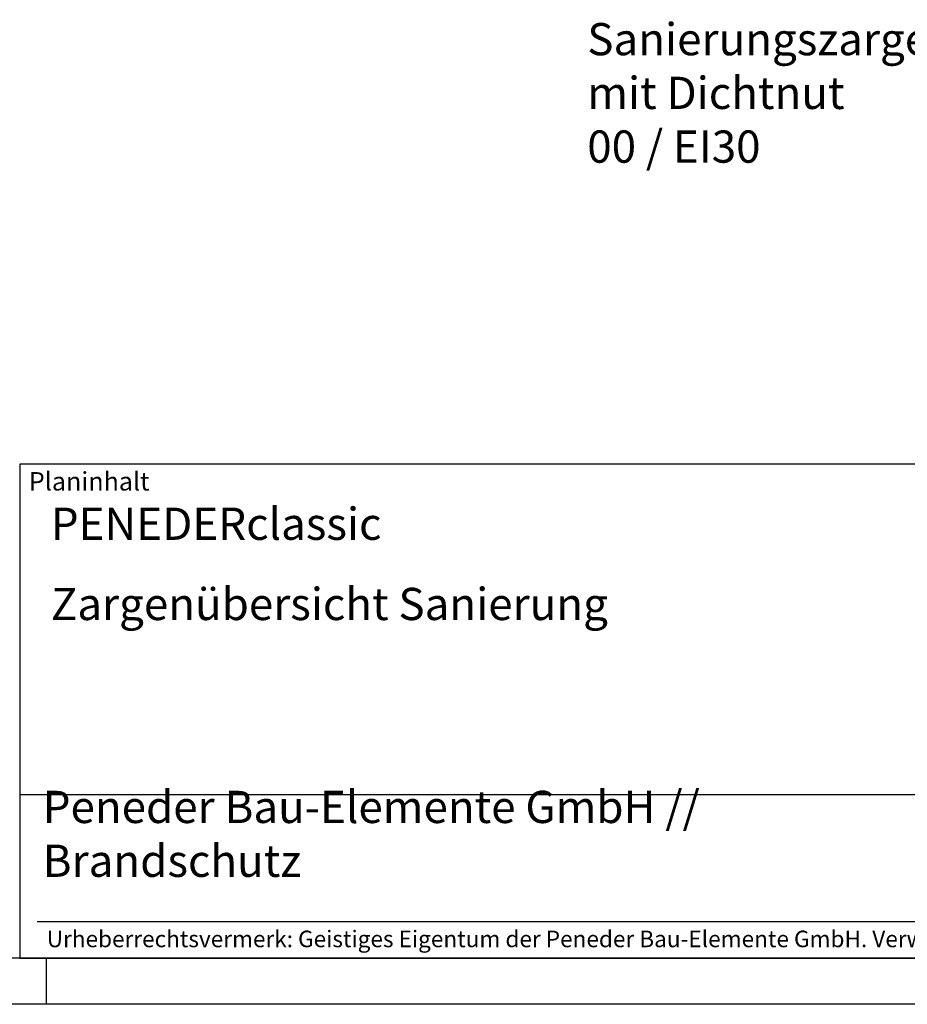
# Model space of a CAD drawing. Units: millimetres. Extents: x 1298 to 2138, y 235 to 829.
# Drawn here: x 1752 to 1945, y 235 to 449 of the extents above; entities that cross this region are included whole.
import ezdxf

# ---------------------------------------------------------------- set-up
doc = ezdxf.new("R2010")
doc.units = ezdxf.units.MM
doc.layers.get('0').update_dxf_attribs({"lineweight": 50})
doc.layers.add('BOR', color=7, linetype='Continuous', lineweight=50)
doc.layers.add('PEN_Plan', color=7, linetype='Continuous', lineweight=25)
for name, color, linetype in [('PEN_Blattrahmen', 7, 'Continuous'), ('RAHM2', 1, 'Continuous'), ('RAHM3', 2, 'Continuous'), ('RAHM5', 7, 'Continuous')]:
    doc.layers.add(name, color=color, linetype=linetype)
doc.styles.add('Peneder_Arial', font='arial.ttf')
doc.styles.add('Peneder_Arial fett', font='arialbd.ttf')
doc.styles.get("Standard").update_dxf_attribs({"font": 'ISOCP.SHX'})

# ---------------------------------------------------------------- blocks, each defined once
blk = doc.blocks.new('GEN_A3')
blk.add_line((415, 5), (5, 5))
at = {"layer": 'BOR', "color": 1, "lineweight": 25}
for p, q in [((230, 5), (230, 0)), ((420, 0), (0, 0))]:
    blk.add_line(p, q, dxfattribs=at)
blk = doc.blocks.new('*U13')
at = {"layer": 'RAHM3'}
for p, q in [((0, 17.76), (-182.88, 17.76)), ((-180.98, 4), (-2.1, 4))]:
    blk.add_line(p, q, dxfattribs=at)
at = {"layer": 'RAHM5'}
for p, q in [((0, 53.66), (-182.88, 53.66)), ((-182.88, 53.66), (-182.88, 0)), ((-182.88, 0), (0, 0))]:
    blk.add_line(p, q, dxfattribs=at)
for tag, p, height, style in [('PLANINHALT', (-179.5, 45.44), 3.5, 'Peneder_Arial fett'), ('GEN-TITLE-NAME', (-70.02, 46.42), 2.5, 'Peneder_Arial'), ('GEN-TITLE-DAT', (-33.7, 46.41), 2.5, 'Peneder_Arial'), ('PLANINHALT2', (-179.5, 36.73), 3.5, 'Peneder_Arial fett'), ('BLATTFORMAT', (-70.02, 37.46), 2.5, 'Peneder_Arial'), ('POSINDEX_MAßSTAB', (-33.72, 37.46), 2.5, 'Peneder_Arial'), ('PLANINHALT3', (-179.5, 28.93), 3.5, 'Peneder_Arial'), ('ZEICHNUNGSNUMMER', (-179.5, 21.13), 3.5, 'Peneder_Arial')]:
    blk.add_attdef(tag, p, '', height=height, dxfattribs=dict(style=style))
at = {"layer": 'PEN_Plan', "insert": (-180.38, 13.06), "char_height": 3.5, "width": 100.476, "attachment_point": 4, "line_spacing_factor": 1.002179, "style": 'Peneder_Arial'}
blk.add_mtext('Peneder Bau-Elemente GmbH // Brandschutz', dxfattribs=at)
at = {"layer": 'RAHM2', "insert": (-181.88, 52.8), "char_height": 2, "attachment_point": 1, "style": 'Peneder_Arial'}
blk.add_mtext_dynamic_manual_height_columns('Planinhalt', width=9.9724, gutter_width=12.5, heights=[0], dxfattribs=at)
at = {"layer": 'RAHM5', "insert": (-179.94, 3), "char_height": 1.8, "width": 172.9634, "attachment_point": 1, "line_spacing_factor": 1.002179, "style": 'Peneder_Arial'}
blk.add_mtext('Urheberrechtsvermerk: Geistiges Eigentum der Peneder Bau-Elemente GmbH. Verwertungs- und Vervielfältigungsrechte vorbehalten.', dxfattribs=at)

msp = doc.modelspace()

# ---------------------------------------------------------------- block references
at = {"layer": 'PEN_Blattrahmen', "lineweight": 0, "xscale": 2, "yscale": 2, "zscale": 2}
msp.add_blockref('GEN_A3', (1297.884393, 235.145085), dxfattribs=at)
at = {"layer": 'PEN_Blattrahmen', "lineweight": 0}
ref = msp.add_blockref('*U13', (2117.884393, 245.145085), dxfattribs=dict(at, xscale=2, yscale=2, zscale=2))
ref.add_attrib('PLANINHALT', 'PENEDERclassic', (1758.8832052, 336.0230721), dxfattribs={"layer": '0', "height": 7, "style": 'Peneder_Arial fett'})
ref.add_attrib('PLANINHALT2', 'Zargenübersicht Sanierung', (1758.8832052, 318.6028639), dxfattribs={"layer": '0', "height": 7, "style": 'Peneder_Arial fett'})

# ---------------------------------------------------------------- texts
at = {"insert": (1875.462313, 448.2826436), "char_height": 7, "width": 134.75428921, "attachment_point": 1}
msp.add_mtext('{\\fUnivia Pro|b0|i0|c0|p2;Sanierungszarge überfälzt \\Pmit Dichtnut\\P00 / EI30}', dxfattribs=at)

doc.saveas('drawing.dxf')
